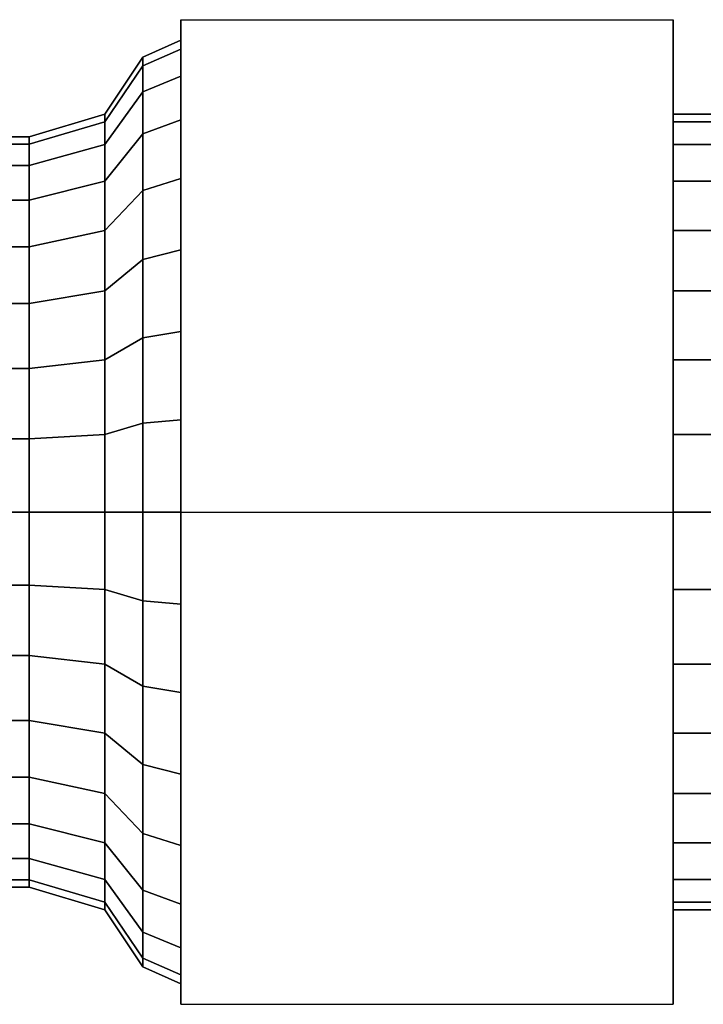
# Model space of a CAD drawing. Extents: x -39.9 to 39.9, y -13 to 13.
# Drawn here: x -13.6 to 4.4, y -13 to 13 of the extents above; entities that cross this region are included whole.
import ezdxf

# ---------------------------------------------------------------- set-up
doc = ezdxf.new("R2010")
doc.units = 0
doc.header["$LTSCALE"] = 50
doc.layers.get('0').update_dxf_attribs({"linetype": 'CONTINUOUS'})
doc.layers.add('GIACOMINI_R411PTG_Q13_001', color=7, linetype='CONTINUOUS')

# ---------------------------------------------------------------- blocks, each defined once
blk = doc.blocks.new('QMODEL_ec741ae1_b598_4a21_9f3d_3ec2117b9878')
at = {"color": 8}
for points, invisible_edges in [([(3.611665, 12.990381, 0.05), (-9.388335, 12.990381, 0.05), (-9.388335, 0, 7.55), (3.611665, 0, 7.55)], 1), ([(3.611665, 12.990381, -14.95), (-9.388335, 12.990381, -14.95), (-9.388335, 12.990381, 0.05), (3.611665, 12.990381, 0.05)], 1), ([(3.611665, 0, -22.45), (-9.388335, 0, -22.45), (-9.388335, 12.990381, -14.95), (3.611665, 12.990381, -14.95)], 1), ([(-9.388335, 0, 7.55), (-9.388335, 12.990381, 0.05), (-9.388335, 12.990381, -14.95), (-9.388335, 0, -22.45)], 15), ([(3.611665, 0, 7.55), (3.611665, 12.990381, 0.05), (3.611665, 12.990381, -14.95), (3.611665, 0, -22.45)], 15), ([(-9.388335, 0, 5), (-9.388335, 12.210777, -9.878874), (-9.388335, 12.45, -7.45), (-9.388335, 12.210777, -5.021126)], 15), ([(-10.388335, 0, 4.55), (-10.388335, 11.769423, -9.791084), (-10.388335, 12, -7.45), (-10.388335, 11.769423, -5.108916)], 15), ([(-10.388335, 0, 4.55), (-10.388335, 11.769423, -9.791084), (-10.388335, 12, -7.45), (-10.388335, 11.769423, -5.108916)], 15), ([(-9.388335, 0, 5), (-9.388335, 10.351797, -14.366849), (-9.388335, 11.5023, -12.214409), (-9.388335, 12.210777, -9.878874)], 15), ([(-9.388335, 0, 5), (-9.388335, 12.210777, -5.021126), (-9.388335, 11.5023, -2.685591), (-9.388335, 10.351797, -0.533151)], 15), ([(-10.388335, 0, 4.55), (-10.388335, 9.977635, -14.116843), (-10.388335, 11.086554, -12.042201), (-10.388335, 11.769423, -9.791084)], 15), ([(-10.388335, 0, 4.55), (-10.388335, 11.769423, -5.108916), (-10.388335, 11.086554, -2.857799), (-10.388335, 9.977635, -0.783157)], 15), ([(-10.388335, 0, 4.55), (-10.388335, 9.977635, -14.116843), (-10.388335, 11.086554, -12.042201), (-10.388335, 11.769423, -9.791084)], 15), ([(-10.388335, 0, 4.55), (-10.388335, 11.769423, -5.108916), (-10.388335, 11.086554, -2.857799), (-10.388335, 9.977635, -0.783157)], 15), ([(-11.388335, 0, 3.05), (-11.388335, 10.298245, -9.498448), (-11.388335, 10.5, -7.45), (-11.388335, 10.298245, -5.401552)], 15), ([(-11.388335, 0, 3.05), (-11.388335, 10.298245, -9.498448), (-11.388335, 10.5, -7.45), (-11.388335, 10.298245, -5.401552)], 15), ([(-11.388335, 0, 3.05), (-11.388335, 8.730431, -13.283487), (-11.388335, 9.700735, -11.468176), (-11.388335, 10.298245, -9.498448)], 15), ([(-11.388335, 0, 3.05), (-11.388335, 10.298245, -5.401552), (-11.388335, 9.700735, -3.431824), (-11.388335, 8.730431, -1.616513)], 15), ([(-11.388335, 0, 3.05), (-11.388335, 8.730431, -13.283487), (-11.388335, 9.700735, -11.468176), (-11.388335, 10.298245, -9.498448)], 15), ([(-11.388335, 0, 3.05), (-11.388335, 10.298245, -5.401552), (-11.388335, 9.700735, -3.431824), (-11.388335, 8.730431, -1.616513)], 15), ([(-9.388335, 0, 5), (-9.388335, 6.916849, -17.801797), (-9.388335, 8.803479, -16.253479), (-9.388335, 10.351797, -14.366849)], 15), ([(-9.388335, 0, 5), (-9.388335, 10.351797, -0.533151), (-9.388335, 8.803479, 1.353479), (-9.388335, 6.916849, 2.901797)], 15), ([(-13.388335, 0, 2.45), (-13.388335, 9.709774, -9.381394), (-13.388335, 9.9, -7.45), (-13.388335, 9.709774, -5.518606)], 15), ([(-10.388335, 0, 4.55), (-10.388335, 6.666843, -17.427635), (-10.388335, 8.485281, -15.935281), (-10.388335, 9.977635, -14.116843)], 15), ([(-10.388335, 0, 4.55), (-10.388335, 9.977635, -0.783157), (-10.388335, 8.485281, 1.035281), (-10.388335, 6.666843, 2.527635)], 15), ([(-10.388335, 0, 4.55), (-10.388335, 6.666843, -17.427635), (-10.388335, 8.485281, -15.935281), (-10.388335, 9.977635, -14.116843)], 15), ([(-10.388335, 0, 4.55), (-10.388335, 9.977635, -0.783157), (-10.388335, 8.485281, 1.035281), (-10.388335, 6.666843, 2.527635)], 15), ([(-13.388335, 0, 2.45), (-13.388335, 8.231549, -12.950145), (-13.388335, 9.146407, -11.238566), (-13.388335, 9.709774, -9.381394)], 15), ([(-13.388335, 0, 2.45), (-13.388335, 9.709774, -5.518606), (-13.388335, 9.146407, -3.661434), (-13.388335, 8.231549, -1.949855)], 15), ([(-11.388335, 0, 3.05), (-11.388335, 5.833487, -16.180431), (-11.388335, 7.424621, -14.874621), (-11.388335, 8.730431, -13.283487)], 15), ([(-11.388335, 0, 3.05), (-11.388335, 8.730431, -1.616513), (-11.388335, 7.424621, -0.025379), (-11.388335, 5.833487, 1.280431)], 15), ([(-11.388335, 0, 3.05), (-11.388335, 5.833487, -16.180431), (-11.388335, 7.424621, -14.874621), (-11.388335, 8.730431, -13.283487)], 15), ([(-11.388335, 0, 3.05), (-11.388335, 8.730431, -1.616513), (-11.388335, 7.424621, -0.025379), (-11.388335, 5.833487, 1.280431)], 15), ([(-13.388335, 0, 2.45), (-13.388335, 5.500145, -15.681549), (-13.388335, 7.000357, -14.450357), (-13.388335, 8.231549, -12.950145)], 15), ([(-13.388335, 0, 2.45), (-13.388335, 8.231549, -1.949855), (-13.388335, 7.000357, -0.449643), (-13.388335, 5.500145, 0.781549)], 15), ([(-9.388335, 0, 5), (-9.388335, 2.428874, -19.660777), (-9.388335, 4.764409, -18.9523), (-9.388335, 6.916849, -17.801797)], 15), ([(-9.388335, 0, 5), (-9.388335, 6.916849, 2.901797), (-9.388335, 4.764409, 4.0523), (-9.388335, 2.428874, 4.760777)], 15), ([(-10.388335, 0, 4.55), (-10.388335, 2.341084, -19.219423), (-10.388335, 4.592201, -18.536554), (-10.388335, 6.666843, -17.427635)], 15), ([(-10.388335, 0, 4.55), (-10.388335, 6.666843, 2.527635), (-10.388335, 4.592201, 3.636554), (-10.388335, 2.341084, 4.319423)], 15), ([(-10.388335, 0, 4.55), (-10.388335, 2.341084, -19.219423), (-10.388335, 4.592201, -18.536554), (-10.388335, 6.666843, -17.427635)], 15), ([(-10.388335, 0, 4.55), (-10.388335, 6.666843, 2.527635), (-10.388335, 4.592201, 3.636554), (-10.388335, 2.341084, 4.319423)], 15), ([(-11.388335, 0, 3.05), (-11.388335, 2.048448, -17.748245), (-11.388335, 4.018176, -17.150735), (-11.388335, 5.833487, -16.180431)], 15), ([(-11.388335, 0, 3.05), (-11.388335, 5.833487, 1.280431), (-11.388335, 4.018176, 2.250735), (-11.388335, 2.048448, 2.848245)], 15), ([(-11.388335, 0, 3.05), (-11.388335, 2.048448, -17.748245), (-11.388335, 4.018176, -17.150735), (-11.388335, 5.833487, -16.180431)], 15), ([(-11.388335, 0, 3.05), (-11.388335, 5.833487, 1.280431), (-11.388335, 4.018176, 2.250735), (-11.388335, 2.048448, 2.848245)], 15), ([(-13.388335, 0, 2.45), (-13.388335, 1.931394, -17.159774), (-13.388335, 3.788566, -16.596407), (-13.388335, 5.500145, -15.681549)], 15), ([(-13.388335, 0, 2.45), (-13.388335, 5.500145, 0.781549), (-13.388335, 3.788566, 1.696407), (-13.388335, 1.931394, 2.259774)], 15), ([(-10.388335, 0, 4.55), (-10.388335, -2.341084, -19.219423), (-10.388335, 0, -19.45), (-10.388335, 2.341084, -19.219423)], 15), ([(-10.388335, 0, 4.55), (-10.388335, -2.341084, -19.219423), (-10.388335, 0, -19.45), (-10.388335, 2.341084, -19.219423)], 15), ([(-9.388335, 0, 5), (-9.388335, -2.428874, -19.660777), (-9.388335, 0, -19.9), (-9.388335, 2.428874, -19.660777)], 15), ([(-13.388335, 0, 2.45), (-13.388335, -1.931394, -17.159774), (-13.388335, 0, -17.35), (-13.388335, 1.931394, -17.159774)], 15), ([(-11.388335, 0, 3.05), (-11.388335, -2.048448, -17.748245), (-11.388335, 0, -17.95), (-11.388335, 2.048448, -17.748245)], 15), ([(-11.388335, 0, 3.05), (-11.388335, -2.048448, -17.748245), (-11.388335, 0, -17.95), (-11.388335, 2.048448, -17.748245)], 15), ([(-13.388335, 0, 2.45), (-13.388335, -1.931394, 2.259774), (-13.388335, -3.788566, 1.696407), (-13.388335, -5.500145, 0.781549)], 15), ([(-13.388335, 0, 2.45), (-13.388335, -5.500145, 0.781549), (-13.388335, -7.000357, -0.449643), (-13.388335, -8.231549, -1.949855)], 15), ([(-13.388335, 0, 2.45), (-13.388335, -8.231549, -1.949855), (-13.388335, -9.146407, -3.661434), (-13.388335, -9.709774, -5.518606)], 15), ([(-13.388335, 0, 2.45), (-13.388335, -9.709774, -5.518606), (-13.388335, -9.9, -7.45), (-13.388335, -9.709774, -9.381394)], 15), ([(-13.388335, 0, 2.45), (-13.388335, -9.709774, -9.381394), (-13.388335, -9.146407, -11.238566), (-13.388335, -8.231549, -12.950145)], 15), ([(-13.388335, 0, 2.45), (-13.388335, -8.231549, -12.950145), (-13.388335, -7.000357, -14.450357), (-13.388335, -5.500145, -15.681549)], 15), ([(-13.388335, 0, 2.45), (-13.388335, -5.500145, -15.681549), (-13.388335, -3.788566, -16.596407), (-13.388335, -1.931394, -17.159774)], 15), ([(-11.388335, 0, 3.05), (-11.388335, -2.048448, 2.848245), (-11.388335, -4.018176, 2.250735), (-11.388335, -5.833487, 1.280431)], 15), ([(-11.388335, 0, 3.05), (-11.388335, -5.833487, 1.280431), (-11.388335, -7.424621, -0.025379), (-11.388335, -8.730431, -1.616513)], 15), ([(-11.388335, 0, 3.05), (-11.388335, -8.730431, -1.616513), (-11.388335, -9.700735, -3.431824), (-11.388335, -10.298245, -5.401552)], 15), ([(-11.388335, 0, 3.05), (-11.388335, -10.298245, -5.401552), (-11.388335, -10.5, -7.45), (-11.388335, -10.298245, -9.498448)], 15), ([(-11.388335, 0, 3.05), (-11.388335, -10.298245, -9.498448), (-11.388335, -9.700735, -11.468176), (-11.388335, -8.730431, -13.283487)], 15), ([(-11.388335, 0, 3.05), (-11.388335, -8.730431, -13.283487), (-11.388335, -7.424621, -14.874621), (-11.388335, -5.833487, -16.180431)], 15), ([(-11.388335, 0, 3.05), (-11.388335, -5.833487, -16.180431), (-11.388335, -4.018176, -17.150735), (-11.388335, -2.048448, -17.748245)], 15), ([(-11.388335, 0, 3.05), (-11.388335, -2.048448, 2.848245), (-11.388335, -4.018176, 2.250735), (-11.388335, -5.833487, 1.280431)], 15), ([(-11.388335, 0, 3.05), (-11.388335, -5.833487, 1.280431), (-11.388335, -7.424621, -0.025379), (-11.388335, -8.730431, -1.616513)], 15), ([(-11.388335, 0, 3.05), (-11.388335, -8.730431, -1.616513), (-11.388335, -9.700735, -3.431824), (-11.388335, -10.298245, -5.401552)], 15), ([(-11.388335, 0, 3.05), (-11.388335, -10.298245, -5.401552), (-11.388335, -10.5, -7.45), (-11.388335, -10.298245, -9.498448)], 15), ([(-11.388335, 0, 3.05), (-11.388335, -10.298245, -9.498448), (-11.388335, -9.700735, -11.468176), (-11.388335, -8.730431, -13.283487)], 15), ([(-11.388335, 0, 3.05), (-11.388335, -8.730431, -13.283487), (-11.388335, -7.424621, -14.874621), (-11.388335, -5.833487, -16.180431)], 15), ([(-11.388335, 0, 3.05), (-11.388335, -5.833487, -16.180431), (-11.388335, -4.018176, -17.150735), (-11.388335, -2.048448, -17.748245)], 15), ([(-10.388335, 0, 4.55), (-10.388335, -2.341084, 4.319423), (-10.388335, -4.592201, 3.636554), (-10.388335, -6.666843, 2.527635)], 15), ([(-10.388335, 0, 4.55), (-10.388335, -6.666843, 2.527635), (-10.388335, -8.485281, 1.035281), (-10.388335, -9.977635, -0.783157)], 15), ([(-10.388335, 0, 4.55), (-10.388335, -9.977635, -0.783157), (-10.388335, -11.086554, -2.857799), (-10.388335, -11.769423, -5.108916)], 15), ([(-10.388335, 0, 4.55), (-10.388335, -11.769423, -5.108916), (-10.388335, -12, -7.45), (-10.388335, -11.769423, -9.791084)], 15), ([(-10.388335, 0, 4.55), (-10.388335, -11.769423, -9.791084), (-10.388335, -11.086554, -12.042201), (-10.388335, -9.977635, -14.116843)], 15), ([(-10.388335, 0, 4.55), (-10.388335, -9.977635, -14.116843), (-10.388335, -8.485281, -15.935281), (-10.388335, -6.666843, -17.427635)], 15), ([(-10.388335, 0, 4.55), (-10.388335, -6.666843, -17.427635), (-10.388335, -4.592201, -18.536554), (-10.388335, -2.341084, -19.219423)], 15), ([(-10.388335, 0, 4.55), (-10.388335, -2.341084, 4.319423), (-10.388335, -4.592201, 3.636554), (-10.388335, -6.666843, 2.527635)], 15), ([(-10.388335, 0, 4.55), (-10.388335, -6.666843, 2.527635), (-10.388335, -8.485281, 1.035281), (-10.388335, -9.977635, -0.783157)], 15), ([(-10.388335, 0, 4.55), (-10.388335, -9.977635, -0.783157), (-10.388335, -11.086554, -2.857799), (-10.388335, -11.769423, -5.108916)], 15), ([(-10.388335, 0, 4.55), (-10.388335, -11.769423, -5.108916), (-10.388335, -12, -7.45), (-10.388335, -11.769423, -9.791084)], 15), ([(-10.388335, 0, 4.55), (-10.388335, -11.769423, -9.791084), (-10.388335, -11.086554, -12.042201), (-10.388335, -9.977635, -14.116843)], 15), ([(-10.388335, 0, 4.55), (-10.388335, -9.977635, -14.116843), (-10.388335, -8.485281, -15.935281), (-10.388335, -6.666843, -17.427635)], 15), ([(-10.388335, 0, 4.55), (-10.388335, -6.666843, -17.427635), (-10.388335, -4.592201, -18.536554), (-10.388335, -2.341084, -19.219423)], 15), ([(3.611665, -12.990381, -14.95), (-9.388335, -12.990381, -14.95), (-9.388335, 0, -22.45), (3.611665, 0, -22.45)], 1), ([(3.611665, 0, 7.55), (-9.388335, 0, 7.55), (-9.388335, -12.990381, 0.05), (3.611665, -12.990381, 0.05)], 1), ([(-9.388335, 0, 7.55), (-9.388335, 0, -22.45), (-9.388335, -12.990381, -14.95), (-9.388335, -12.990381, 0.05)], 15), ([(-9.388335, 0, 5), (-9.388335, -2.428874, 4.760777), (-9.388335, -4.764409, 4.0523), (-9.388335, -6.916849, 2.901797)], 15), ([(-9.388335, 0, 5), (-9.388335, -6.916849, 2.901797), (-9.388335, -8.803479, 1.353479), (-9.388335, -10.351797, -0.533151)], 15), ([(-9.388335, 0, 5), (-9.388335, -10.351797, -0.533151), (-9.388335, -11.5023, -2.685591), (-9.388335, -12.210777, -5.021126)], 15), ([(-9.388335, 0, 5), (-9.388335, -12.210777, -5.021126), (-9.388335, -12.45, -7.45), (-9.388335, -12.210777, -9.878874)], 15), ([(-9.388335, 0, 5), (-9.388335, -12.210777, -9.878874), (-9.388335, -11.5023, -12.214409), (-9.388335, -10.351797, -14.366849)], 15), ([(-9.388335, 0, 5), (-9.388335, -10.351797, -14.366849), (-9.388335, -8.803479, -16.253479), (-9.388335, -6.916849, -17.801797)], 15), ([(-9.388335, 0, 5), (-9.388335, -6.916849, -17.801797), (-9.388335, -4.764409, -18.9523), (-9.388335, -2.428874, -19.660777)], 15), ([(3.611665, 0, 7.55), (3.611665, 0, -22.45), (3.611665, -12.990381, -14.95), (3.611665, -12.990381, 0.05)], 15), ([(3.611665, -12.990381, 0.05), (-9.388335, -12.990381, 0.05), (-9.388335, -12.990381, -14.95), (3.611665, -12.990381, -14.95)], 1)]:
    blk.add_3dface(points, dxfattribs=dict(at, invisible_edges=invisible_edges))
mesh = blk.add_polymesh((2, 33), dxfattribs=at)
for k, corner in enumerate([(-9.388335, -12.45, -7.45), (-9.388335, -12.210777, -9.878874), (-9.388335, -11.5023, -12.214409), (-9.388335, -10.351797, -14.366849), (-9.388335, -8.803479, -16.253479), (-9.388335, -6.916849, -17.801797), (-9.388335, -4.764409, -18.9523), (-9.388335, -2.428874, -19.660777), (-9.388335, 0, -19.9), (-9.388335, 2.428874, -19.660777), (-9.388335, 4.764409, -18.9523), (-9.388335, 6.916849, -17.801797), (-9.388335, 8.803479, -16.253479), (-9.388335, 10.351797, -14.366849), (-9.388335, 11.5023, -12.214409), (-9.388335, 12.210777, -9.878874), (-9.388335, 12.45, -7.45), (-9.388335, 12.210777, -5.021126), (-9.388335, 11.5023, -2.685591), (-9.388335, 10.351797, -0.533151), (-9.388335, 8.803479, 1.353479), (-9.388335, 6.916849, 2.901797), (-9.388335, 4.764409, 4.0523), (-9.388335, 2.428874, 4.760777), (-9.388335, 0, 5), (-9.388335, -2.428874, 4.760777), (-9.388335, -4.764409, 4.0523), (-9.388335, -6.916849, 2.901797), (-9.388335, -8.803479, 1.353479), (-9.388335, -10.351797, -0.533151), (-9.388335, -11.5023, -2.685591), (-9.388335, -12.210777, -5.021126), (-9.388335, -12.45, -7.45), (-10.388335, -12, -7.45), (-10.388335, -11.769423, -9.791084), (-10.388335, -11.086554, -12.042201), (-10.388335, -9.977635, -14.116843), (-10.388335, -8.485281, -15.935281), (-10.388335, -6.666843, -17.427635), (-10.388335, -4.592201, -18.536554), (-10.388335, -2.341084, -19.219423), (-10.388335, 0, -19.45), (-10.388335, 2.341084, -19.219423), (-10.388335, 4.592201, -18.536554), (-10.388335, 6.666843, -17.427635), (-10.388335, 8.485281, -15.935281), (-10.388335, 9.977635, -14.116843), (-10.388335, 11.086554, -12.042201), (-10.388335, 11.769423, -9.791084), (-10.388335, 12, -7.45), (-10.388335, 11.769423, -5.108916), (-10.388335, 11.086554, -2.857799), (-10.388335, 9.977635, -0.783157), (-10.388335, 8.485281, 1.035281), (-10.388335, 6.666843, 2.527635), (-10.388335, 4.592201, 3.636554), (-10.388335, 2.341084, 4.319423), (-10.388335, 0, 4.55), (-10.388335, -2.341084, 4.319423), (-10.388335, -4.592201, 3.636554), (-10.388335, -6.666843, 2.527635), (-10.388335, -8.485281, 1.035281), (-10.388335, -9.977635, -0.783157), (-10.388335, -11.086554, -2.857799), (-10.388335, -11.769423, -5.108916), (-10.388335, -12, -7.45)]):
    mesh.set_mesh_vertex(divmod(k, 33), corner)
mesh = blk.add_polymesh((2, 33), dxfattribs=at)
for k, corner in enumerate([(-10.388335, -12, -7.45), (-10.388335, -11.769423, -9.791084), (-10.388335, -11.086554, -12.042201), (-10.388335, -9.977635, -14.116843), (-10.388335, -8.485281, -15.935281), (-10.388335, -6.666843, -17.427635), (-10.388335, -4.592201, -18.536554), (-10.388335, -2.341084, -19.219423), (-10.388335, 0, -19.45), (-10.388335, 2.341084, -19.219423), (-10.388335, 4.592201, -18.536554), (-10.388335, 6.666843, -17.427635), (-10.388335, 8.485281, -15.935281), (-10.388335, 9.977635, -14.116843), (-10.388335, 11.086554, -12.042201), (-10.388335, 11.769423, -9.791084), (-10.388335, 12, -7.45), (-10.388335, 11.769423, -5.108916), (-10.388335, 11.086554, -2.857799), (-10.388335, 9.977635, -0.783157), (-10.388335, 8.485281, 1.035281), (-10.388335, 6.666843, 2.527635), (-10.388335, 4.592201, 3.636554), (-10.388335, 2.341084, 4.319423), (-10.388335, 0, 4.55), (-10.388335, -2.341084, 4.319423), (-10.388335, -4.592201, 3.636554), (-10.388335, -6.666843, 2.527635), (-10.388335, -8.485281, 1.035281), (-10.388335, -9.977635, -0.783157), (-10.388335, -11.086554, -2.857799), (-10.388335, -11.769423, -5.108916), (-10.388335, -12, -7.45), (-11.388335, -10.5, -7.45), (-11.388335, -10.298245, -9.498448), (-11.388335, -9.700735, -11.468176), (-11.388335, -8.730431, -13.283487), (-11.388335, -7.424621, -14.874621), (-11.388335, -5.833487, -16.180431), (-11.388335, -4.018176, -17.150735), (-11.388335, -2.048448, -17.748245), (-11.388335, 0, -17.95), (-11.388335, 2.048448, -17.748245), (-11.388335, 4.018176, -17.150735), (-11.388335, 5.833487, -16.180431), (-11.388335, 7.424621, -14.874621), (-11.388335, 8.730431, -13.283487), (-11.388335, 9.700735, -11.468176), (-11.388335, 10.298245, -9.498448), (-11.388335, 10.5, -7.45), (-11.388335, 10.298245, -5.401552), (-11.388335, 9.700735, -3.431824), (-11.388335, 8.730431, -1.616513), (-11.388335, 7.424621, -0.025379), (-11.388335, 5.833487, 1.280431), (-11.388335, 4.018176, 2.250735), (-11.388335, 2.048448, 2.848245), (-11.388335, 0, 3.05), (-11.388335, -2.048448, 2.848245), (-11.388335, -4.018176, 2.250735), (-11.388335, -5.833487, 1.280431), (-11.388335, -7.424621, -0.025379), (-11.388335, -8.730431, -1.616513), (-11.388335, -9.700735, -3.431824), (-11.388335, -10.298245, -5.401552), (-11.388335, -10.5, -7.45)]):
    mesh.set_mesh_vertex(divmod(k, 33), corner)
mesh = blk.add_polymesh((2, 33), dxfattribs=at)
for k, corner in enumerate([(-11.388335, -10.5, -7.45), (-11.388335, -10.298245, -9.498448), (-11.388335, -9.700735, -11.468176), (-11.388335, -8.730431, -13.283487), (-11.388335, -7.424621, -14.874621), (-11.388335, -5.833487, -16.180431), (-11.388335, -4.018176, -17.150735), (-11.388335, -2.048448, -17.748245), (-11.388335, 0, -17.95), (-11.388335, 2.048448, -17.748245), (-11.388335, 4.018176, -17.150735), (-11.388335, 5.833487, -16.180431), (-11.388335, 7.424621, -14.874621), (-11.388335, 8.730431, -13.283487), (-11.388335, 9.700735, -11.468176), (-11.388335, 10.298245, -9.498448), (-11.388335, 10.5, -7.45), (-11.388335, 10.298245, -5.401552), (-11.388335, 9.700735, -3.431824), (-11.388335, 8.730431, -1.616513), (-11.388335, 7.424621, -0.025379), (-11.388335, 5.833487, 1.280431), (-11.388335, 4.018176, 2.250735), (-11.388335, 2.048448, 2.848245), (-11.388335, 0, 3.05), (-11.388335, -2.048448, 2.848245), (-11.388335, -4.018176, 2.250735), (-11.388335, -5.833487, 1.280431), (-11.388335, -7.424621, -0.025379), (-11.388335, -8.730431, -1.616513), (-11.388335, -9.700735, -3.431824), (-11.388335, -10.298245, -5.401552), (-11.388335, -10.5, -7.45), (-13.388335, -9.9, -7.45), (-13.388335, -9.709774, -9.381394), (-13.388335, -9.146407, -11.238566), (-13.388335, -8.231549, -12.950145), (-13.388335, -7.000357, -14.450357), (-13.388335, -5.500145, -15.681549), (-13.388335, -3.788566, -16.596407), (-13.388335, -1.931394, -17.159774), (-13.388335, 0, -17.35), (-13.388335, 1.931394, -17.159774), (-13.388335, 3.788566, -16.596407), (-13.388335, 5.500145, -15.681549), (-13.388335, 7.000357, -14.450357), (-13.388335, 8.231549, -12.950145), (-13.388335, 9.146407, -11.238566), (-13.388335, 9.709774, -9.381394), (-13.388335, 9.9, -7.45), (-13.388335, 9.709774, -5.518606), (-13.388335, 9.146407, -3.661434), (-13.388335, 8.231549, -1.949855), (-13.388335, 7.000357, -0.449643), (-13.388335, 5.500145, 0.781549), (-13.388335, 3.788566, 1.696407), (-13.388335, 1.931394, 2.259774), (-13.388335, 0, 2.45), (-13.388335, -1.931394, 2.259774), (-13.388335, -3.788566, 1.696407), (-13.388335, -5.500145, 0.781549), (-13.388335, -7.000357, -0.449643), (-13.388335, -8.231549, -1.949855), (-13.388335, -9.146407, -3.661434), (-13.388335, -9.709774, -5.518606), (-13.388335, -9.9, -7.45)]):
    mesh.set_mesh_vertex(divmod(k, 33), corner)
mesh = blk.add_polymesh((2, 32), dxfattribs=dict(at, n_close=True))
for k, corner in enumerate([(16.611665, 0, 3.05), (16.611665, 2.048448, 2.848245), (16.611665, 4.018176, 2.250735), (16.611665, 5.833487, 1.280431), (16.611665, 7.424621, -0.025379), (16.611665, 8.730431, -1.616513), (16.611665, 9.700735, -3.431824), (16.611665, 10.298245, -5.401552), (16.611665, 10.5, -7.45), (16.611665, 10.298245, -9.498448), (16.611665, 9.700735, -11.468176), (16.611665, 8.730431, -13.283487), (16.611665, 7.424621, -14.874621), (16.611665, 5.833487, -16.180431), (16.611665, 4.018176, -17.150735), (16.611665, 2.048448, -17.748245), (16.611665, 0, -17.95), (16.611665, -2.048448, -17.748245), (16.611665, -4.018176, -17.150735), (16.611665, -5.833487, -16.180431), (16.611665, -7.424621, -14.874621), (16.611665, -8.730431, -13.283487), (16.611665, -9.700735, -11.468176), (16.611665, -10.298245, -9.498448), (16.611665, -10.5, -7.45), (16.611665, -10.298245, -5.401552), (16.611665, -9.700735, -3.431824), (16.611665, -8.730431, -1.616513), (16.611665, -7.424621, -0.025379), (16.611665, -5.833487, 1.280431), (16.611665, -4.018176, 2.250735), (16.611665, -2.048448, 2.848245), (3.611665, 0, 3.05), (3.611665, 2.048448, 2.848245), (3.611665, 4.018176, 2.250735), (3.611665, 5.833487, 1.280431), (3.611665, 7.424621, -0.025379), (3.611665, 8.730431, -1.616513), (3.611665, 9.700735, -3.431824), (3.611665, 10.298245, -5.401552), (3.611665, 10.5, -7.45), (3.611665, 10.298245, -9.498448), (3.611665, 9.700735, -11.468176), (3.611665, 8.730431, -13.283487), (3.611665, 7.424621, -14.874621), (3.611665, 5.833487, -16.180431), (3.611665, 4.018176, -17.150735), (3.611665, 2.048448, -17.748245), (3.611665, 0, -17.95), (3.611665, -2.048448, -17.748245), (3.611665, -4.018176, -17.150735), (3.611665, -5.833487, -16.180431), (3.611665, -7.424621, -14.874621), (3.611665, -8.730431, -13.283487), (3.611665, -9.700735, -11.468176), (3.611665, -10.298245, -9.498448), (3.611665, -10.5, -7.45), (3.611665, -10.298245, -5.401552), (3.611665, -9.700735, -3.431824), (3.611665, -8.730431, -1.616513), (3.611665, -7.424621, -0.025379), (3.611665, -5.833487, 1.280431), (3.611665, -4.018176, 2.250735), (3.611665, -2.048448, 2.848245)]):
    mesh.set_mesh_vertex(divmod(k, 32), corner)
mesh = blk.add_polymesh((2, 32), dxfattribs=dict(at, n_close=True))
for k, corner in enumerate([(3.611665, 0, -7.45), (3.611665, 0, -7.45), (3.611665, 0, -7.45), (3.611665, 0, -7.45), (3.611665, 0, -7.45), (3.611665, 0, -7.45), (3.611665, 0, -7.45), (3.611665, 0, -7.45), (3.611665, 0, -7.45), (3.611665, 0, -7.45), (3.611665, 0, -7.45), (3.611665, 0, -7.45), (3.611665, 0, -7.45), (3.611665, 0, -7.45), (3.611665, 0, -7.45), (3.611665, 0, -7.45), (3.611665, 0, -7.45), (3.611665, 0, -7.45), (3.611665, 0, -7.45), (3.611665, 0, -7.45), (3.611665, 0, -7.45), (3.611665, 0, -7.45), (3.611665, 0, -7.45), (3.611665, 0, -7.45), (3.611665, 0, -7.45), (3.611665, 0, -7.45), (3.611665, 0, -7.45), (3.611665, 0, -7.45), (3.611665, 0, -7.45), (3.611665, 0, -7.45), (3.611665, 0, -7.45), (3.611665, 0, -7.45), (3.611665, 0, 3.05), (3.611665, 2.048448, 2.848245), (3.611665, 4.018176, 2.250735), (3.611665, 5.833487, 1.280431), (3.611665, 7.424621, -0.025379), (3.611665, 8.730431, -1.616513), (3.611665, 9.700735, -3.431824), (3.611665, 10.298245, -5.401552), (3.611665, 10.5, -7.45), (3.611665, 10.298245, -9.498448), (3.611665, 9.700735, -11.468176), (3.611665, 8.730431, -13.283487), (3.611665, 7.424621, -14.874621), (3.611665, 5.833487, -16.180431), (3.611665, 4.018176, -17.150735), (3.611665, 2.048448, -17.748245), (3.611665, 0, -17.95), (3.611665, -2.048448, -17.748245), (3.611665, -4.018176, -17.150735), (3.611665, -5.833487, -16.180431), (3.611665, -7.424621, -14.874621), (3.611665, -8.730431, -13.283487), (3.611665, -9.700735, -11.468176), (3.611665, -10.298245, -9.498448), (3.611665, -10.5, -7.45), (3.611665, -10.298245, -5.401552), (3.611665, -9.700735, -3.431824), (3.611665, -8.730431, -1.616513), (3.611665, -7.424621, -0.025379), (3.611665, -5.833487, 1.280431), (3.611665, -4.018176, 2.250735), (3.611665, -2.048448, 2.848245)]):
    mesh.set_mesh_vertex(divmod(k, 32), corner)
mesh = blk.add_polymesh((2, 32), dxfattribs=dict(at, n_close=True))
for k, corner in enumerate([(-16.988332, 0, 2.45), (-17.178558, -1.931394, 2.259774), (-17.741925, -3.788566, 1.696407), (-18.656783, -5.500145, 0.781549), (-19.887975, -7.000357, -0.449643), (-21.388187, -8.231549, -1.949855), (-23.099766, -9.146407, -3.661434), (-24.956938, -9.709774, -5.518606), (-26.888332, -9.9, -7.45), (-24.956938, -9.709774, -9.381394), (-23.099766, -9.146407, -11.238566), (-21.388187, -8.231549, -12.950145), (-19.887975, -7.000357, -14.450357), (-18.656783, -5.500145, -15.681549), (-17.741925, -3.788566, -16.596407), (-17.178558, -1.931394, -17.159774), (-16.988332, 0, -17.35), (-17.178558, 1.931394, -17.159774), (-17.741925, 3.788566, -16.596407), (-18.656783, 5.500145, -15.681549), (-19.887975, 7.000357, -14.450357), (-21.388187, 8.231549, -12.950145), (-23.099766, 9.146407, -11.238566), (-24.956938, 9.709774, -9.381394), (-26.888332, 9.9, -7.45), (-24.956938, 9.709774, -5.518606), (-23.099766, 9.146407, -3.661434), (-21.388187, 8.231549, -1.949855), (-19.887975, 7.000357, -0.449643), (-18.656783, 5.500145, 0.781549), (-17.741925, 3.788566, 1.696407), (-17.178558, 1.931394, 2.259774), (-13.388332, 0, 2.45), (-13.388332, -1.931394, 2.259774), (-13.388332, -3.788566, 1.696407), (-13.388332, -5.500145, 0.781549), (-13.388332, -7.000357, -0.449643), (-13.388332, -8.231549, -1.949855), (-13.388332, -9.146407, -3.661434), (-13.388332, -9.709774, -5.518606), (-13.388332, -9.9, -7.45), (-13.388332, -9.709774, -9.381394), (-13.388332, -9.146407, -11.238566), (-13.388332, -8.231549, -12.950145), (-13.388332, -7.000357, -14.450357), (-13.388332, -5.500145, -15.681549), (-13.388332, -3.788566, -16.596407), (-13.388332, -1.931394, -17.159774), (-13.388332, 0, -17.35), (-13.388332, 1.931394, -17.159774), (-13.388332, 3.788566, -16.596407), (-13.388332, 5.500145, -15.681549), (-13.388332, 7.000357, -14.450357), (-13.388332, 8.231549, -12.950145), (-13.388332, 9.146407, -11.238566), (-13.388332, 9.709774, -9.381394), (-13.388332, 9.9, -7.45), (-13.388332, 9.709774, -5.518606), (-13.388332, 9.146407, -3.661434), (-13.388332, 8.231549, -1.949855), (-13.388332, 7.000357, -0.449643), (-13.388332, 5.500145, 0.781549), (-13.388332, 3.788566, 1.696407), (-13.388332, 1.931394, 2.259774)]):
    mesh.set_mesh_vertex(divmod(k, 32), corner)

msp = doc.modelspace()

# ---------------------------------------------------------------- block references
at = {"layer": 'GIACOMINI_R411PTG_Q13_001'}
msp.add_blockref('QMODEL_ec741ae1_b598_4a21_9f3d_3ec2117b9878', (0, 0), dxfattribs=at)

doc.saveas('drawing.dxf')
